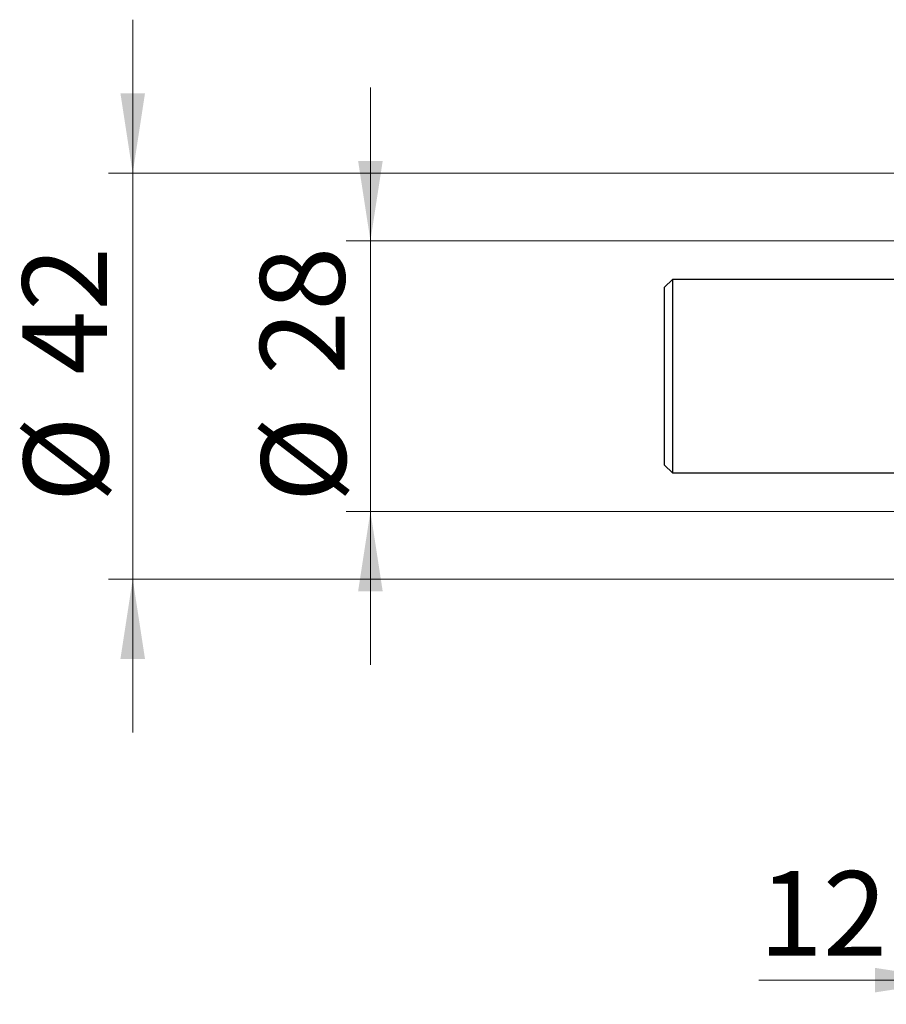
# Model space of a CAD drawing. Units: millimetres. Extents: x 15 to 415, y 5 to 292.
# Drawn here: x 219 to 255, y 133 to 174 of the extents above; entities that cross this region are included whole.
import ezdxf

# ---------------------------------------------------------------- set-up
doc = ezdxf.new("R2010")
doc.units = ezdxf.units.MM
doc.styles.add('SLDTEXTSTYLE0', font='TXT', dxfattribs={"width": 0.75})
doc.dimstyles.new('SLDDIMSTYLE1', dxfattribs={"dimtxt": 3.5, "dimasz": 3.302, "dimexe": 0, "dimexo": 0.0625, "dimgap": 0.875, "dimtad": 1, "dimdec": 0, "dimlfac": 2.5, "dimrnd": 1e-09, "dimzin": 12, "dimdsep": 46, "dimtxsty": 'SLDTEXTSTYLE0', "dimsah": 1, "dimcen": 0.09, "dimadec": 0, "dimazin": 3, "dimtfac": 1, "dimtdec": 0, "dimtmove": 0, "dimatfit": 0, "dimfxl": 1, "dimfrac": 2, "dimtolj": 1, "dimtzin": 12, "dimarcsym": 0})

# ---------------------------------------------------------------- blocks, each defined once
blk = doc.blocks.new('_D_6')
at = {"color": 7, "linetype": 'Continuous', "lineweight": 0}
for p, q in [((257.94, 153.26), (257.94, 133.06)), ((262.74, 143.06), (262.74, 133.06)), ((257.94, 134.06), (249.837, 134.06)), ((257.94, 134.06), (262.74, 134.06)), ((262.74, 134.06), (269.09, 134.06))]:
    blk.add_line(p, q, dxfattribs=at)
at = {"color": 7, "linetype": 'Continuous', "lineweight": 18}
for points in [[(257.94, 134.06), (254.638, 134.568), (254.638, 133.552)], [(262.74, 134.06), (266.042, 133.552), (266.042, 134.568)]]:
    blk.add_solid(points, dxfattribs=at)
at = {"color": 7, "linetype": 'Continuous', "lineweight": 18, "insert": (249.837, 138.572), "char_height": 3.5, "attachment_point": 1, "style": 'SLDTEXTSTYLE0'}
blk.add_mtext('12', dxfattribs=at)
blk = doc.blocks.new('_D_8')
at = {"color": 7, "linetype": 'Continuous', "lineweight": 0}
for p, q in [((233.771, 164.66), (233.771, 171.01)), ((259.54, 164.66), (232.771, 164.66)), ((233.771, 153.46), (233.771, 164.66)), ((259.54, 153.46), (232.771, 153.46)), ((233.771, 153.46), (233.771, 147.11))]:
    blk.add_line(p, q, dxfattribs=at)
at = {"color": 7, "linetype": 'Continuous', "lineweight": 18}
for points in [[(233.771, 164.66), (234.279, 167.962), (233.263, 167.962)], [(233.771, 153.46), (233.263, 150.158), (234.279, 150.158)]]:
    blk.add_solid(points, dxfattribs=at)
at = {"color": 7, "linetype": 'Continuous', "lineweight": 18, "char_height": 3.5, "attachment_point": 1, "rotation": 90, "style": 'SLDTEXTSTYLE0'}
for s, insert in [('28', (229.206, 159.113)), ('%%c', (229.26, 153.835))]:
    blk.add_mtext(s, dxfattribs=dict(at, insert=insert))
blk = doc.blocks.new('_D_9')
at = {"color": 7, "linetype": 'Continuous', "lineweight": 0}
for p, q in [((223.94, 167.46), (223.94, 173.81)), ((260.94, 167.46), (222.94, 167.46)), ((223.94, 150.66), (223.94, 167.46)), ((260.94, 150.66), (222.94, 150.66)), ((223.94, 150.66), (223.94, 144.31))]:
    blk.add_line(p, q, dxfattribs=at)
at = {"color": 7, "linetype": 'Continuous', "lineweight": 18}
for points in [[(223.94, 167.46), (224.448, 170.762), (223.432, 170.762)], [(223.94, 150.66), (223.432, 147.358), (224.448, 147.358)]]:
    blk.add_solid(points, dxfattribs=at)
at = {"color": 7, "linetype": 'Continuous', "lineweight": 18, "char_height": 3.5, "attachment_point": 1, "rotation": 90, "style": 'SLDTEXTSTYLE0'}
for s, insert in [('42', (219.375, 159.113)), ('%%c', (219.428, 153.835))]:
    blk.add_mtext(s, dxfattribs=dict(at, insert=insert))

msp = doc.modelspace()

# ---------------------------------------------------------------- linework, layer by layer
at = {"color": 7, "linetype": 'Continuous', "lineweight": 25}
for p, q in [((246.26, 163.06), (245.94, 162.74)), ((256.94, 163.06), (246.26, 163.06)), ((246.26, 163.06), (246.26, 155.06)), ((245.94, 155.38), (245.94, 162.74)), ((245.94, 155.38), (246.26, 155.06)), ((246.26, 155.06), (256.94, 155.06))]:
    msp.add_line(p, q, dxfattribs=at)

# ---------------------------------------------------------------- dimensions: what is measured, and where the dimension line sits
at = {"color": 7, "linetype": 'Continuous', "lineweight": 18}
for base, p1, p2, picture, middle in [((223.94, 167.46), (261.94, 150.66), (261.94, 167.46), '_D_9', (223.94, 159.06)), ((233.7712, 164.66), (260.54, 153.46), (260.54, 164.66), '_D_8', (233.7712, 159.06))]:
    dim = msp.add_linear_dim(base=base, p1=p1, p2=p2, angle=90, text='%%c<>', dimstyle='SLDDIMSTYLE1', dxfattribs=at)
    dim.commit()
    dim.dimension.update_dxf_attribs({"geometry": picture, "text_midpoint": middle, "dimtype": 160})
dim = msp.add_linear_dim(base=(262.74, 134.06), p1=(257.94, 154.26), p2=(262.74, 144.06), dimstyle='SLDDIMSTYLE1', dxfattribs=at)
dim.commit()
dim.dimension.update_dxf_attribs({"geometry": '_D_6', "text_midpoint": (252.4235, 134.06), "dimtype": 160})

doc.saveas('drawing.dxf')
